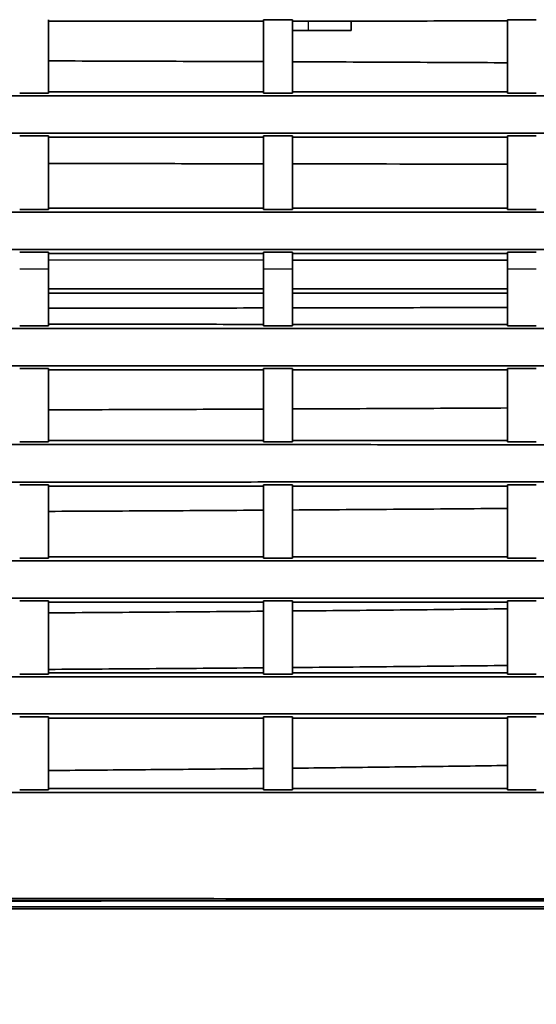
# Model space of a CAD drawing. Units: millimetres. Extents: x 248 to 928, y 203 to 728.
# Drawn here: x 860 to 878, y 252 to 286 of the extents above; entities that cross this region are included whole.
import ezdxf

# ---------------------------------------------------------------- set-up
doc = ezdxf.new("R2010")
doc.units = ezdxf.units.MM
doc.layers.add('1', color=7, linetype='Continuous', true_color=0xffffff)
doc.styles.add('kanji', font='simplex.shx', dxfattribs={"bigfont": 'bigfont.shx'})
doc.dimstyles.get("Standard").update_dxf_attribs({"dimtxt": 0.18, "dimasz": 0.18, "dimexe": 0.18, "dimexo": 0.0625, "dimgap": 0.09, "dimtad": 0, "dimtih": 1, "dimtoh": 1, "dimdec": 4, "dimzin": 0, "dimdsep": 46, "dimtxsty": 'Standard', "dimcen": 0.09, "dimadec": 0, "dimazin": 0, "dimtfac": 1, "dimtdec": 4, "dimtofl": 0, "dimtmove": 0, "dimatfit": 3, "dimfxl": 1, "dimtolj": 1, "dimtzin": 0, "dimarcsym": 0})

# ---------------------------------------------------------------- blocks, each defined once
blk = doc.blocks.new('_U13')
at = {"layer": '1', "color": 18, "lineweight": 25}
for p, q in [((849.515729, 353.713883), (849.515729, 228.378062)), ((927.320321, 264.921726), (927.320321, 228.378062)), ((849.515729, 231.378062), (852.515726, 232.181909)), ((927.320321, 231.378062), (924.320318, 232.181909)), ((927.320321, 231.378062), (849.515729, 231.378062)), ((849.515729, 231.378062), (852.515732, 230.574214)), ((927.320321, 231.378062), (924.320324, 230.574214))]:
    blk.add_line(p, q, dxfattribs=at)
at = {"layer": '1', "color": 18, "linetype": 'Continuous', "lineweight": 13, "insert": (882.405958, 231.288728), "char_height": 3.2, "attachment_point": 7, "line_spacing_factor": 0.903614, "style": 'kanji'}
blk.add_mtext('\\W0.8158;155.6', dxfattribs=at)
blk = doc.blocks.new('_Open')
at = {"color": 0, "linetype": 'ByBlock', "lineweight": -2}
for p, q in [((-1, 0.166667), (0, 0)), ((-1, -0.166667), (0, 0)), ((0, 0), (-1, 0))]:
    blk.add_line(p, q, dxfattribs=at)
blk = doc.blocks.new('_U23')
at = {"layer": '1', "color": 18, "lineweight": 25}
for p, q in [((780.518331, 276.684093), (780.518331, 216.77116)), ((927.365729, 264.925661), (927.365729, 216.77116)), ((780.518331, 219.77116), (783.518328, 220.575008)), ((927.365729, 219.77116), (924.365726, 220.575008)), ((780.518331, 219.77116), (927.365729, 219.77116)), ((780.518331, 219.77116), (783.518334, 218.967313)), ((927.365729, 219.77116), (924.365732, 218.967313))]:
    blk.add_line(p, q, dxfattribs=at)
at = {"layer": '1', "color": 18, "linetype": 'Continuous', "lineweight": 13, "insert": (847.929964, 219.681827), "char_height": 3.2, "attachment_point": 7, "line_spacing_factor": 0.903614, "style": 'kanji'}
blk.add_mtext('\\W0.8158;293.7', dxfattribs=at)

msp = doc.modelspace()

# ---------------------------------------------------------------- linework, layer by layer
at = {"layer": '1', "color": 162, "linetype": 'Continuous', "lineweight": 25}
msp.add_line((870.0657, 285.7892), (870.0657, 285.4639), dxfattribs=at)
at = {"layer": '1', "color": 162, "linetype": 'Continuous', "lineweight": 35}
for p, q in [((871.5657, 285.4639), (871.5657, 285.7894)), ((870.0657, 285.4639), (869.514, 285.4639)), ((870.0657, 285.4639), (871.5657, 285.4639)), ((861.0157, 281.7424), (861.0157, 281.7898)), ((868.5157, 281.7897), (868.5157, 281.7434)), ((869.5157, 281.7435), (869.5157, 281.7897)), ((861.0157, 279.2339), (861.0157, 279.2814)), ((868.5157, 279.2804), (868.5157, 279.2339)), ((869.5157, 279.2339), (869.5157, 279.2802)), ((861.0157, 277.6951), (861.0157, 277.7426)), ((868.5157, 277.7425), (868.5157, 277.6961)), ((869.5157, 277.6962), (869.5157, 277.7425)), ((861.0157, 275.1864), (861.0157, 275.2338)), ((868.5157, 275.2328), (868.5157, 275.1864)), ((869.5157, 275.1864), (869.5157, 275.2327)), ((868.5157, 273.6956), (868.5157, 273.649)), ((868.5157, 271.1863), (868.5157, 271.14))]:
    msp.add_line(p, q, dxfattribs=at)
for points, degree in [([(861.0157, 285.8352), (861.0157, 284.6207), (861.0157, 283.28)], 2), ([(869.5157, 285.8351), (869.1824, 285.8351), (868.8491, 285.8351), (868.5157, 285.8352)], 3), ([(868.5157, 283.28), (868.5157, 284.6212), (868.5157, 285.8351)], 2), ([(869.5157, 285.8351), (869.5157, 284.6213), (869.5157, 283.28)], 2), ([(878.0157, 285.835), (877.6824, 285.835), (877.3491, 285.835), (877.0157, 285.8351)], 3), ([(877.0157, 283.2799), (877.0157, 284.6219), (877.0157, 285.835)], 2), ([(860.0157, 283.28), (860.3491, 283.28), (860.6824, 283.28), (861.0157, 283.28)], 3), ([(868.5157, 283.28), (868.8491, 283.28), (869.1824, 283.28), (869.5157, 283.28)], 3), ([(877.0157, 283.2799), (877.3491, 283.2799), (877.6824, 283.2799), (878.0157, 283.2799)], 3), ([(861.0157, 281.7898), (860.6824, 281.7898), (860.3491, 281.7898), (860.0157, 281.7898)], 3), ([(861.0157, 281.7898), (861.0157, 280.5806), (861.0157, 279.2339)], 2), ([(868.5157, 281.7434), (867.2658, 281.7432), (864.7659, 281.7429), (862.2658, 281.7426), (861.0157, 281.7424)], 3), ([(868.5157, 279.2339), (868.5157, 280.5808), (868.5157, 281.7897)], 2), ([(869.5157, 281.7897), (869.1824, 281.7897), (868.8491, 281.7897), (868.5157, 281.7897)], 3), ([(869.5157, 281.7897), (869.5157, 280.5809), (869.5157, 279.2339)], 2), ([(877.0157, 279.2339), (877.0157, 280.5812), (877.0157, 281.7897)], 2), ([(878.0157, 281.7897), (877.6824, 281.7897), (877.3491, 281.7897), (877.0157, 281.7897)], 3), ([(861.0157, 280.83), (862.2333, 280.8287), (864.7009, 280.8258), (867.2333, 280.8223), (868.5157, 280.8204)], 3), ([(869.5157, 280.8189), (872.0159, 280.8149), (874.5159, 280.8105), (877.0157, 280.8058)], 3), ([(861.0157, 279.2814), (863.5158, 279.2812), (866.0158, 279.2809), (868.5157, 279.2804)], 3), ([(869.5157, 279.2802), (872.0159, 279.28), (874.5159, 279.2797), (877.0157, 279.2791)], 3), ([(860.0157, 279.2339), (860.3491, 279.2339), (860.6824, 279.2339), (861.0157, 279.2339)], 3), ([(868.5157, 279.2339), (868.8491, 279.2339), (869.1824, 279.2339), (869.5157, 279.2339)], 3), ([(877.0157, 279.2339), (877.3491, 279.2339), (877.6824, 279.2339), (878.0157, 279.2339)], 3), ([(861.0157, 277.7426), (860.6824, 277.7426), (860.3491, 277.7426), (860.0157, 277.7426)], 3), ([(861.0157, 277.7426), (861.0157, 277.1647)], 1), ([(868.5157, 277.6961), (866.0158, 277.6958), (863.5158, 277.6955), (861.0157, 277.6951)], 3), ([(868.5157, 277.1647), (868.5157, 277.7425)], 1), ([(869.5157, 277.7425), (869.1824, 277.7425), (868.8491, 277.7425), (868.5157, 277.7425)], 3), ([(869.5157, 277.7425), (869.5157, 277.1647)], 1), ([(877.0157, 277.6973), (874.5159, 277.697), (872.0159, 277.6966), (869.5157, 277.6962)], 3), ([(877.0157, 277.1647), (877.0157, 277.7425)], 1), ([(878.0157, 277.7425), (877.6824, 277.7425), (877.3491, 277.7425), (877.0157, 277.7425)], 3), ([(877.0156, 277.4639), (874.5158, 277.4639), (872.0158, 277.4639), (869.5157, 277.4639)], 3), ([(861.0157, 277.1647), (861.0157, 276.1277), (861.0157, 275.1864)], 2), ([(868.5157, 275.1863), (868.5157, 276.1276), (868.5157, 277.1647)], 2), ([(869.5157, 277.1647), (869.5157, 276.1276), (869.5157, 275.1866)], 2), ([(877.0157, 275.1864), (877.0157, 276.1273), (877.0157, 277.1647)], 2), ([(868.5163, 276.4639), (864.7658, 276.4639), (861.0147, 276.4639)], 2), ([(877.0164, 276.4639), (873.2667, 276.4639), (869.5163, 276.4639)], 2), ([(861.0157, 275.792), (862.2657, 275.7935), (864.7658, 275.797), (867.2658, 275.8009), (868.5157, 275.803)], 3), ([(861.0157, 275.2338), (862.2658, 275.2336), (864.7658, 275.2333), (867.2658, 275.233), (868.5157, 275.2328)], 3), ([(868.5157, 275.1864), (868.8491, 275.1864), (869.1824, 275.1864), (869.5157, 275.1864)], 3), ([(869.5157, 275.2327), (872.0159, 275.2321), (874.5159, 275.2317), (877.0157, 275.2316)], 3), ([(877.0157, 275.1864), (877.3491, 275.1864), (877.6824, 275.1864), (878.0157, 275.1864)], 3), ([(861.0157, 273.6956), (860.6824, 273.6956), (860.3491, 273.6956), (860.0157, 273.6956)], 3), ([(861.0157, 273.6956), (861.0157, 272.3569), (861.0157, 271.14)], 2), ([(868.5157, 271.14), (868.5157, 272.3567), (868.5157, 273.6956)], 2), ([(869.5157, 273.6956), (869.1824, 273.6956), (868.8491, 273.6956), (868.5157, 273.6956)], 3), ([(869.5157, 273.6956), (869.5157, 272.3566), (869.5157, 271.14)], 2), ([(877.0157, 271.1401), (877.0157, 272.3564), (877.0157, 273.6956)], 2), ([(878.0157, 273.6956), (877.6824, 273.6956), (877.3491, 273.6956), (877.0157, 273.6956)], 3), ([(860.0157, 271.14), (860.3491, 271.14), (860.6824, 271.14), (861.0157, 271.14)], 3), ([(868.5157, 271.14), (868.8491, 271.14), (869.1824, 271.14), (869.5157, 271.14)], 3), ([(877.0157, 271.1401), (877.3491, 271.1401), (877.6824, 271.1401), (878.0157, 271.1401)], 3), ([(861.0157, 269.6504), (860.6824, 269.6504), (860.3491, 269.6504), (860.0157, 269.6504)], 3), ([(861.0157, 269.6504), (861.0157, 268.2867), (861.0157, 267.0959)], 2), ([(868.5157, 267.096), (868.5157, 268.2864), (868.5157, 269.6505)], 2), ([(869.5157, 269.6505), (869.1824, 269.6505), (868.8491, 269.6505), (868.5157, 269.6505)], 3), ([(869.5157, 269.6505), (869.5157, 268.2864), (869.5157, 267.096)], 2), ([(877.0157, 267.0961), (877.0157, 268.2861), (877.0157, 269.6506)], 2), ([(878.0157, 269.6506), (877.6824, 269.6506), (877.3491, 269.6506), (877.0157, 269.6506)], 3), ([(860.0157, 267.0958), (860.3491, 267.0958), (860.6824, 267.0959), (861.0157, 267.0959)], 3), ([(868.5157, 267.096), (868.8491, 267.096), (869.1824, 267.096), (869.5157, 267.096)], 3), ([(877.0157, 267.141), (877.0157, 267.0961)], 1), ([(877.0157, 267.0961), (877.3491, 267.0961), (877.6824, 267.0961), (878.0157, 267.0961)], 3), ([(861.0157, 265.609), (860.6824, 265.609), (860.3491, 265.609), (860.0157, 265.609)], 3), ([(861.0157, 265.6089), (861.0157, 264.2323), (861.0157, 263.0571)], 2), ([(869.5157, 265.6092), (869.1824, 265.6092), (868.8491, 265.6092), (868.5157, 265.6091)], 3), ([(868.5157, 263.0574), (868.5157, 264.2319), (868.5157, 265.6091)], 2), ([(868.5157, 265.6091), (868.5157, 265.5619)], 1), ([(869.5157, 265.6091), (869.5157, 264.2319), (869.5157, 263.0574)], 2), ([(869.5157, 265.5621), (869.5157, 265.6091)], 1), ([(878.0157, 265.6094), (877.6824, 265.6094), (877.3491, 265.6094), (877.0157, 265.6094)], 3), ([(877.0157, 263.0578), (877.0157, 264.2314), (877.0157, 265.6093)], 2), ([(877.0157, 265.6093), (877.0157, 265.5635)], 1), ([(860.0157, 263.057), (860.3491, 263.057), (860.6824, 263.0571), (861.0157, 263.0571)], 3), ([(868.5157, 263.1034), (868.5157, 263.0574)], 1), ([(868.5157, 263.0573), (868.8491, 263.0573), (869.1824, 263.0573), (869.5157, 263.0573)], 3), ([(877.0157, 263.1025), (877.0157, 263.0578)], 1), ([(877.0157, 263.0577), (877.3491, 263.0577), (877.6824, 263.0577), (878.0157, 263.0577)], 3), ([(861.0157, 261.5764), (860.6824, 261.5764), (860.349, 261.5764), (860.0157, 261.5763)], 3), ([(861.0157, 261.5762), (861.0157, 260.1648), (861.0157, 259.033)], 2), ([(861.0157, 261.5266), (861.0157, 261.5762)], 1), ([(869.5157, 261.5769), (869.1824, 261.5769), (868.849, 261.5768), (868.5157, 261.5768)], 3), ([(868.5157, 259.0337), (868.5157, 260.1642), (868.5157, 261.5766)], 2), ([(868.5157, 261.5766), (868.5157, 261.5281)], 1), ([(869.5157, 261.5767), (869.5157, 260.1641), (869.5157, 259.0339)], 2), ([(869.5157, 261.5283), (869.5157, 261.5767)], 1), ([(878.0157, 261.5776), (877.6824, 261.5776), (877.349, 261.5775), (877.0157, 261.5775)], 3), ([(877.0157, 259.0349), (877.0157, 260.1633), (877.0157, 261.5773)], 2), ([(877.0157, 261.5773), (877.0157, 261.5301)], 1), ([(877.0157, 261.2963), (877.0158, 260.8064), (877.0157, 260.333), (877.0157, 259.8794)], 3), ([(868.5157, 259.0806), (868.5157, 259.0337)], 1), ([(877.0157, 259.0805), (877.0157, 259.0349)], 1), ([(860.0157, 259.0325), (860.3491, 259.0325), (860.6824, 259.0325), (861.0157, 259.0325)], 3), ([(868.5158, 259.0333), (868.8491, 259.0333), (869.1824, 259.0334), (869.5158, 259.0334)], 3), ([(877.0158, 259.0345), (877.3491, 259.0345), (877.6824, 259.0346), (878.0158, 259.0346)], 3)]:
    msp.add_open_spline(points, degree=degree, dxfattribs=at)
for points, knots in [([(868.5157, 285.7889), (867.8918, 285.7888), (866.6432, 285.7887), (864.7693, 285.7885), (862.8932, 285.7882), (861.6418, 285.7881), (861.0157, 285.788)], [0, 0, 0, 0, 0.2495869, 0.4994492, 0.7495869, 1, 1, 1, 1]), ([(877.0157, 285.7901), (876.3922, 285.79), (875.1442, 285.7898), (873.2706, 285.7896), (871.3942, 285.7893), (870.1422, 285.7891), (869.5157, 285.7891)], [0, 0, 0, 0, 0.2494291, 0.4992388, 0.7494291, 1, 1, 1, 1]), ([(861.0157, 284.4005), (861.6416, 284.3987), (862.8928, 284.395), (864.7687, 284.3889), (866.6428, 284.3824), (867.8916, 284.3776), (868.5157, 284.3752)], [0, 0, 0, 0, 0.2503455, 0.5004606, 0.7503455, 1, 1, 1, 1]), ([(869.5157, 284.3713), (870.142, 284.3687), (871.3938, 284.3635), (873.2701, 284.3552), (875.1438, 284.3464), (876.392, 284.3401), (877.0157, 284.337)], [0, 0, 0, 0, 0.2505092, 0.5006789, 0.7505092, 1, 1, 1, 1]), ([(912.7787, 283.1756), (912.1653, 283.1757), (910.9372, 283.1761), (909.0933, 283.1765), (907.2461, 283.177), (905.3955, 283.1775), (903.5415, 283.1779), (901.6842, 283.1784), (899.8234, 283.1788), (897.9593, 283.1792), (896.0919, 283.1796), (894.2211, 283.18), (892.3469, 283.1804), (890.4694, 283.1808), (888.5885, 283.1812), (886.7043, 283.1816), (884.8167, 283.182), (882.9258, 283.1823), (881.0316, 283.1827), (879.134, 283.183), (877.2331, 283.1834), (875.3288, 283.1837), (873.4213, 283.184), (871.5104, 283.1843), (869.5962, 283.1846), (867.6787, 283.1849), (865.7578, 283.1852), (863.8337, 283.1855), (861.9063, 283.1857), (859.9755, 283.186), (857.461, 283.1863), (854.3651, 283.1866), (850.6901, 283.187), (847.0189, 283.1873), (843.3515, 283.1876), (839.6879, 283.1878), (836.0282, 283.1881), (832.3724, 283.1883), (828.7205, 283.1884), (825.0726, 283.1885), (821.4286, 283.1886), (817.7885, 283.1887), (814.1526, 283.1887), (810.5206, 283.1887), (806.8927, 283.1887), (804.4756, 283.1886), (803.2677, 283.1886)], [0, 0, 0, 0, 0.0168213, 0.0336724, 0.0505533, 0.067464, 0.0844045, 0.1013748, 0.118375, 0.1354049, 0.1524647, 0.1695543, 0.1866737, 0.2038229, 0.2210019, 0.2382107, 0.2554494, 0.2727178, 0.2900161, 0.3073442, 0.3247021, 0.3420898, 0.3595073, 0.3769547, 0.3944318, 0.4119388, 0.4294756, 0.4470422, 0.4646387, 0.4822649, 0.499921, 0.5335041, 0.5670523, 0.6005655, 0.6340438, 0.6674872, 0.7008957, 0.7342692, 0.7676078, 0.8009114, 0.8341802, 0.867414, 0.9006129, 0.9337768, 0.9669059, 1, 1, 1, 1]), ([(861.0157, 283.3276), (861.6416, 283.3275), (862.8928, 283.3274), (864.7687, 283.3271), (866.6428, 283.3269), (867.8916, 283.3267), (868.5157, 283.3266)], [0, 0, 0, 0, 0.2503497, 0.5004662, 0.7503497, 1, 1, 1, 1]), ([(869.5157, 283.3265), (870.142, 283.3264), (871.3937, 283.3262), (873.2699, 283.3259), (875.1437, 283.3256), (876.392, 283.3254), (877.0157, 283.3253)], [0, 0, 0, 0, 0.2504895, 0.5006527, 0.7504895, 1, 1, 1, 1]), ([(803.2677, 281.8805), (803.8929, 281.8804), (805.1436, 281.8804), (807.0203, 281.8804), (808.8979, 281.8804), (810.7764, 281.8804), (812.6559, 281.8804), (814.5364, 281.8804), (816.4177, 281.8804), (818.3001, 281.8804), (820.1833, 281.8804), (822.0675, 281.8805), (823.9526, 281.8805), (825.8387, 281.8806), (827.7256, 281.8806), (829.6135, 281.8807), (831.5023, 281.8808), (833.392, 281.8809), (835.2826, 281.881), (837.1741, 281.8811), (839.0665, 281.8812), (840.9598, 281.8814), (842.8541, 281.8815), (844.7491, 281.8817), (846.6451, 281.8818), (848.542, 281.882), (850.4397, 281.8822), (852.3383, 281.8824), (854.2378, 281.8826), (856.1382, 281.8828), (858.651, 281.8831), (861.772, 281.8834), (865.4965, 281.8839), (869.2087, 281.8844), (872.9083, 281.8849), (876.5955, 281.8854), (880.2701, 281.886), (883.9322, 281.8866), (887.5817, 281.8872), (891.2187, 281.8879), (894.843, 281.8886), (898.4547, 281.8894), (902.0537, 281.8902), (905.6401, 281.891), (909.2137, 281.8918), (911.5917, 281.8924), (912.7787, 281.8927)], [0, 0, 0, 0, 0.0171299, 0.0342678, 0.0514138, 0.068568, 0.0857302, 0.1029004, 0.1200788, 0.1372652, 0.1544598, 0.1716624, 0.188873, 0.2060918, 0.2233187, 0.2405536, 0.2577966, 0.2750477, 0.2923069, 0.3095742, 0.3268496, 0.344133, 0.3614245, 0.3787241, 0.3960318, 0.4133476, 0.4306715, 0.4480034, 0.4653435, 0.4826916, 0.5000478, 0.5341634, 0.5681669, 0.6020581, 0.6358371, 0.6695039, 0.7030584, 0.7365008, 0.7698309, 0.8030489, 0.8361546, 0.8691481, 0.9020294, 0.9347984, 0.9674553, 1, 1, 1, 1]), ([(877.0157, 281.7446), (876.392, 281.7445), (875.1437, 281.7443), (873.2699, 281.7441), (871.3937, 281.7438), (870.142, 281.7436), (869.5157, 281.7435)], [0, 0, 0, 0, 0.2495102, 0.4993469, 0.7495102, 1, 1, 1, 1]), ([(912.7787, 279.1303), (912.1628, 279.1304), (910.9302, 279.1308), (909.0798, 279.1312), (907.2265, 279.1317), (905.3703, 279.1321), (903.5112, 279.1325), (901.6492, 279.133), (899.7843, 279.1334), (897.9165, 279.1338), (896.0459, 279.1342), (894.1723, 279.1346), (892.296, 279.1349), (890.4167, 279.1353), (888.5346, 279.1357), (886.6496, 279.136), (884.7617, 279.1364), (882.871, 279.1367), (880.9774, 279.1371), (879.081, 279.1374), (877.1817, 279.1377), (875.2796, 279.138), (873.3747, 279.1383), (871.4669, 279.1386), (869.5562, 279.1389), (867.6428, 279.1392), (865.7265, 279.1394), (863.8074, 279.1397), (861.8855, 279.1399), (859.9607, 279.1402), (857.45, 279.1405), (854.3554, 279.1408), (850.6794, 279.1412), (847.0075, 279.1415), (843.3396, 279.1418), (839.6758, 279.142), (836.0161, 279.1423), (832.3606, 279.1425), (828.7093, 279.1426), (825.0622, 279.1428), (821.4193, 279.1429), (817.7806, 279.1429), (814.1462, 279.143), (810.5161, 279.143), (806.8904, 279.1429), (804.4748, 279.1429), (803.2677, 279.1428)], [0, 0, 0, 0, 0.0168856, 0.0337967, 0.0507331, 0.0676949, 0.0846822, 0.1016948, 0.1187329, 0.1357963, 0.1528852, 0.1699994, 0.1871391, 0.2043042, 0.2214947, 0.2387106, 0.2559519, 0.2732185, 0.2905106, 0.3078282, 0.3251711, 0.3425394, 0.3599331, 0.3773522, 0.3947968, 0.4122667, 0.429762, 0.4472828, 0.4648289, 0.4824005, 0.4999974, 0.5335922, 0.5671497, 0.6006698, 0.6341526, 0.6675981, 0.7010063, 0.7343771, 0.7677106, 0.8010068, 0.8342656, 0.8674872, 0.9006714, 0.9338182, 0.9669278, 1, 1, 1, 1]), ([(803.2677, 277.8335), (803.9116, 277.8335), (805.1989, 277.8334), (807.1293, 277.8334), (809.0581, 277.8334), (810.9855, 277.8334), (812.9114, 277.8334), (814.8358, 277.8334), (816.7588, 277.8334), (818.6803, 277.8334), (820.6002, 277.8334), (822.5187, 277.8335), (824.4357, 277.8335), (826.3512, 277.8336), (828.2652, 277.8336), (830.1777, 277.8337), (832.0886, 277.8338), (833.9981, 277.8339), (835.906, 277.834), (837.8124, 277.8341), (839.7172, 277.8342), (841.6206, 277.8343), (843.5224, 277.8345), (845.4227, 277.8346), (847.3214, 277.8348), (849.2186, 277.8349), (851.1142, 277.8351), (853.0083, 277.8353), (854.9008, 277.8355), (856.7917, 277.8357), (858.6811, 277.8359), (860.569, 277.8361), (862.4552, 277.8363), (864.3399, 277.8366), (866.223, 277.8368), (868.1045, 277.8371), (869.9845, 277.8374), (871.8628, 277.8376), (873.7396, 277.8379), (875.6148, 277.8382), (877.4883, 277.8385), (879.3603, 277.8388), (881.2307, 277.8392), (883.0994, 277.8395), (884.9666, 277.8398), (886.8321, 277.8402), (888.696, 277.8405), (890.5583, 277.8409), (892.4189, 277.8413), (894.278, 277.8417), (896.1354, 277.8421), (897.9912, 277.8425), (899.8453, 277.8429), (901.6978, 277.8433), (903.5487, 277.8437), (905.3979, 277.8441), (907.2454, 277.8446), (909.0913, 277.845), (910.9356, 277.8455), (912.1645, 277.8458), (912.7786, 277.8459)], [0, 0, 0, 0, 0.0176422, 0.0352704, 0.0528845, 0.0704846, 0.0880706, 0.1056425, 0.1232003, 0.1407441, 0.1582738, 0.1757895, 0.1932911, 0.2107786, 0.2282521, 0.2457115, 0.2631568, 0.280588, 0.2980052, 0.3154084, 0.3327974, 0.3501724, 0.3675334, 0.3848802, 0.402213, 0.4195318, 0.4368365, 0.4541271, 0.4714036, 0.4886661, 0.5059145, 0.5231488, 0.5403691, 0.5575753, 0.5747675, 0.5919456, 0.6091096, 0.6262595, 0.6433954, 0.6605173, 0.677625, 0.6947187, 0.7117983, 0.7288639, 0.7459154, 0.7629528, 0.7799762, 0.7969855, 0.8139807, 0.8309619, 0.847929, 0.864882, 0.881821, 0.8987459, 0.9156568, 0.9325535, 0.9494363, 0.9663049, 0.9831595, 1, 1, 1, 1]), ([(868.5156, 276.3139), (867.7101, 276.3139), (866.0158, 276.3139), (863.5158, 276.3139), (861.8213, 276.3139), (861.0157, 276.3139)], [0, 0, 0, 0, 0.3222109, 0.6777724, 1, 1, 1, 1]), ([(877.0156, 276.3139), (876.2102, 276.3139), (874.5158, 276.3139), (872.0158, 276.3139), (870.3213, 276.3139), (869.5157, 276.3139)], [0, 0, 0, 0, 0.3222109, 0.6777724, 1, 1, 1, 1]), ([(869.5157, 275.8048), (870.1419, 275.8059), (871.3935, 275.8081), (873.2697, 275.8117), (875.1435, 275.8155), (876.3919, 275.8182), (877.0157, 275.8195)], [0, 0, 0, 0, 0.2504613, 0.5006151, 0.7504613, 1, 1, 1, 1]), ([(860.0157, 275.1864), (860.1748, 275.1863), (860.5082, 275.1862), (860.8415, 275.1863), (861.0157, 275.1864)], [0, 0, 0, 0, 0.4773096, 1, 1, 1, 1]), ([(912.7787, 275.0832), (912.1647, 275.0834), (910.9357, 275.0837), (909.0906, 275.0841), (907.2421, 275.0846), (905.3903, 275.085), (903.5352, 275.0854), (901.6769, 275.0858), (899.8152, 275.0862), (897.9503, 275.0867), (896.0821, 275.087), (894.2106, 275.0874), (892.3359, 275.0878), (890.4578, 275.0882), (888.5765, 275.0885), (886.692, 275.0889), (884.8042, 275.0892), (882.9131, 275.0896), (881.0187, 275.0899), (879.1211, 275.0902), (877.2203, 275.0905), (875.3162, 275.0908), (873.4089, 275.0911), (871.4983, 275.0914), (869.5845, 275.0916), (867.6675, 275.0919), (865.7472, 275.0921), (863.8237, 275.0924), (861.897, 275.0926), (859.9671, 275.0929), (857.4552, 275.0931), (854.3634, 275.0935), (850.6937, 275.0938), (847.027, 275.0942), (843.3633, 275.0945), (839.7027, 275.0948), (836.0451, 275.095), (832.3906, 275.0952), (828.7392, 275.0954), (825.0909, 275.0955), (821.4458, 275.0956), (817.8039, 275.0957), (814.1652, 275.0957), (810.5298, 275.0957), (806.8975, 275.0956), (804.4773, 275.0956), (803.2677, 275.0956)], [0, 0, 0, 0, 0.0168341, 0.0336972, 0.0505894, 0.0675106, 0.084461, 0.1014404, 0.1184488, 0.1354864, 0.152553, 0.1696486, 0.1867734, 0.2039272, 0.22111, 0.238322, 0.255563, 0.2728331, 0.2901322, 0.3074604, 0.3248177, 0.342204, 0.3596195, 0.3770639, 0.3945375, 0.4120401, 0.4295718, 0.4471326, 0.4647224, 0.4823413, 0.4999893, 0.5335165, 0.5670161, 0.6004881, 0.6339325, 0.6673494, 0.7007386, 0.7341002, 0.7674343, 0.8007407, 0.8340196, 0.8672709, 0.9004945, 0.9336906, 0.9668591, 1, 1, 1, 1]), ([(803.2677, 273.7868), (803.8923, 273.7868), (805.1418, 273.7867), (807.0167, 273.7867), (808.8927, 273.7867), (810.7697, 273.7867), (812.6478, 273.7866), (814.527, 273.7867), (816.4073, 273.7867), (818.2887, 273.7867), (820.1711, 273.7867), (822.0545, 273.7868), (823.939, 273.7868), (825.8246, 273.7869), (827.7112, 273.7869), (829.5989, 273.787), (831.4876, 273.7871), (833.3773, 273.7872), (835.2681, 273.7873), (837.1599, 273.7874), (839.0527, 273.7875), (840.9466, 273.7876), (842.8415, 273.7878), (844.7374, 273.7879), (846.6343, 273.7881), (848.5322, 273.7882), (850.4311, 273.7884), (852.3311, 273.7886), (854.232, 273.7888), (856.1339, 273.789), (858.6458, 273.7893), (861.7635, 273.7897), (865.4828, 273.7901), (869.1905, 273.7907), (872.8867, 273.7912), (876.5713, 273.7918), (880.2443, 273.7925), (883.9057, 273.7931), (887.5554, 273.7938), (891.1934, 273.7945), (894.8197, 273.7953), (898.4343, 273.7961), (902.0371, 273.7969), (905.6282, 273.7977), (909.2075, 273.7986), (911.5896, 273.7992), (912.7787, 273.7995)], [0, 0, 0, 0, 0.0171127, 0.0342347, 0.0513659, 0.0685064, 0.0856561, 0.1028151, 0.1199833, 0.1371607, 0.1543475, 0.1715434, 0.1887486, 0.2059631, 0.2231868, 0.2404198, 0.257662, 0.2749135, 0.2921742, 0.3094442, 0.3267234, 0.3440119, 0.3613096, 0.3786166, 0.3959328, 0.4132583, 0.430593, 0.447937, 0.4652903, 0.4826527, 0.5000245, 0.5340836, 0.5680388, 0.6018901, 0.6356375, 0.669281, 0.7028205, 0.7362561, 0.7695878, 0.8028156, 0.8359394, 0.8689594, 0.9018754, 0.9346875, 0.9673957, 1, 1, 1, 1]), ([(868.5157, 273.649), (867.8915, 273.6489), (866.6427, 273.6488), (864.7685, 273.6485), (862.8926, 273.6483), (861.6415, 273.6481), (861.0157, 273.648)], [0, 0, 0, 0, 0.2496821, 0.4995761, 0.7496821, 1, 1, 1, 1]), ([(877.0157, 273.6503), (876.3919, 273.6502), (875.1434, 273.65), (873.2696, 273.6497), (871.3934, 273.6494), (870.1419, 273.6493), (869.5157, 273.6492)], [0, 0, 0, 0, 0.2495516, 0.4994022, 0.7495516, 1, 1, 1, 1]), ([(861.0157, 272.2568), (861.6416, 272.2587), (862.8927, 272.2625), (864.7685, 272.2689), (866.6427, 272.2756), (867.8916, 272.2806), (868.5157, 272.283)], [0, 0, 0, 0, 0.2503264, 0.5004352, 0.7503264, 1, 1, 1, 1]), ([(869.5157, 272.2871), (870.1419, 272.2898), (871.3935, 272.2951), (873.2697, 272.3037), (875.1435, 272.3127), (876.3919, 272.3191), (877.0157, 272.3223)], [0, 0, 0, 0, 0.250457, 0.5006093, 0.750457, 1, 1, 1, 1]), ([(861.0157, 271.1873), (861.6417, 271.1872), (862.893, 271.187), (864.769, 271.1868), (866.643, 271.1866), (867.8917, 271.1864), (868.5157, 271.1863)], [0, 0, 0, 0, 0.250379, 0.5005053, 0.750379, 1, 1, 1, 1]), ([(869.5157, 271.1862), (870.1421, 271.1861), (871.3939, 271.1859), (873.2702, 271.1857), (875.1439, 271.1854), (876.3921, 271.1852), (877.0157, 271.1851)], [0, 0, 0, 0, 0.2505228, 0.5006971, 0.7505228, 1, 1, 1, 1]), ([(912.7788, 271.0374), (912.1663, 271.0376), (910.9403, 271.0379), (909.0993, 271.0383), (907.2547, 271.0387), (905.4066, 271.0391), (903.5549, 271.0395), (901.6996, 271.0399), (899.8407, 271.0403), (897.9782, 271.0407), (896.1122, 271.0411), (894.2426, 271.0415), (892.3695, 271.0419), (890.4927, 271.0422), (888.6124, 271.0426), (886.7286, 271.0429), (884.8412, 271.0432), (882.9503, 271.0435), (881.0558, 271.0438), (879.1577, 271.0441), (877.2561, 271.0444), (875.351, 271.0447), (873.4423, 271.045), (871.5302, 271.0453), (869.6144, 271.0455), (867.6952, 271.0458), (865.7724, 271.046), (863.8461, 271.0462), (861.9164, 271.0465), (859.983, 271.0467), (857.4674, 271.047), (854.3716, 271.0473), (850.6981, 271.0477), (847.028, 271.048), (843.3615, 271.0483), (839.6985, 271.0486), (836.0391, 271.0489), (832.3832, 271.0491), (828.731, 271.0492), (825.0824, 271.0494), (821.4375, 271.0495), (817.7963, 271.0495), (814.1588, 271.0496), (810.525, 271.0496), (806.895, 271.0495), (804.4764, 271.0495), (803.2677, 271.0495)], [0, 0, 0, 0, 0.016793, 0.0336177, 0.0504741, 0.0673622, 0.0842821, 0.1012337, 0.118217, 0.1352321, 0.1522789, 0.1693574, 0.1864676, 0.2036096, 0.2207832, 0.2379887, 0.2552258, 0.2724947, 0.2897953, 0.3071276, 0.3244917, 0.3418875, 0.359315, 0.3767743, 0.3942652, 0.411788, 0.4293424, 0.4469286, 0.4645465, 0.4821962, 0.4998776, 0.5334445, 0.5669792, 0.6004818, 0.6339521, 0.6673901, 0.700796, 0.7341697, 0.7675112, 0.8008205, 0.8340975, 0.8673424, 0.9005551, 0.9337356, 0.9668839, 1, 1, 1, 1]), ([(803.2677, 269.7421), (803.8923, 269.7421), (805.1418, 269.7421), (807.0166, 269.742), (808.8926, 269.742), (810.7698, 269.742), (812.648, 269.742), (814.5274, 269.742), (816.4079, 269.742), (818.2895, 269.742), (820.1722, 269.742), (822.056, 269.7421), (823.9409, 269.7421), (825.827, 269.7422), (827.7141, 269.7422), (829.6023, 269.7423), (831.4916, 269.7424), (833.382, 269.7425), (835.2735, 269.7426), (837.166, 269.7427), (839.0596, 269.7428), (840.9543, 269.7429), (842.8501, 269.743), (844.7469, 269.7432), (846.6448, 269.7433), (848.5437, 269.7435), (850.4437, 269.7436), (852.3448, 269.7438), (854.2469, 269.744), (856.15, 269.7442), (858.6664, 269.7445), (861.7914, 269.7449), (865.52, 269.7455), (869.2353, 269.746), (872.9373, 269.7467), (876.626, 269.7473), (880.3013, 269.748), (883.9633, 269.7487), (887.6118, 269.7495), (891.247, 269.7502), (894.8686, 269.751), (898.4768, 269.7519), (902.0716, 269.7527), (905.6527, 269.7536), (909.2204, 269.7546), (911.5942, 269.7552), (912.7788, 269.7556)], [0, 0, 0, 0, 0.0171121, 0.0342339, 0.0513653, 0.0685064, 0.0856572, 0.1028177, 0.1199879, 0.1371677, 0.1543572, 0.1715564, 0.1887653, 0.2059838, 0.2232121, 0.24045, 0.2576976, 0.2749548, 0.2922218, 0.3094984, 0.3267848, 0.3440808, 0.3613865, 0.3787018, 0.3960269, 0.4133616, 0.4307061, 0.4480602, 0.465424, 0.4827975, 0.5001807, 0.5343407, 0.568381, 0.6023014, 0.6361019, 0.6697827, 0.7033436, 0.7367846, 0.7701059, 0.8033073, 0.8363889, 0.8693507, 0.9021928, 0.934915, 0.9675174, 1, 1, 1, 1]), ([(868.5157, 269.6037), (867.8917, 269.6036), (866.643, 269.6034), (864.769, 269.6032), (862.893, 269.6029), (861.6417, 269.6028), (861.0157, 269.6027)], [0, 0, 0, 0, 0.2496157, 0.4994876, 0.7496157, 1, 1, 1, 1]), ([(877.0157, 269.6051), (876.3921, 269.605), (875.144, 269.6048), (873.2703, 269.6045), (871.3939, 269.6042), (870.1421, 269.604), (869.5157, 269.6039)], [0, 0, 0, 0, 0.2494641, 0.4992854, 0.7494641, 1, 1, 1, 1]), ([(861.0157, 268.7229), (861.6416, 268.7259), (862.8927, 268.7319), (864.7685, 268.7419), (866.6427, 268.7525), (867.8916, 268.7603), (868.5157, 268.7642)], [0, 0, 0, 0, 0.2503267, 0.5004356, 0.7503267, 1, 1, 1, 1]), ([(869.5157, 268.7707), (870.1419, 268.7749), (871.3935, 268.7832), (873.2697, 268.7968), (875.1435, 268.8111), (876.3919, 268.8213), (877.0157, 268.8263)], [0, 0, 0, 0, 0.2504568, 0.5006091, 0.7504568, 1, 1, 1, 1]), ([(912.7791, 266.9943), (912.1847, 266.9944), (910.9942, 266.9947), (909.2058, 266.9951), (907.4123, 266.9954), (905.6136, 266.9958), (903.8097, 266.9961), (902.0006, 266.9965), (900.1864, 266.9968), (898.367, 266.9972), (896.5424, 266.9975), (894.7127, 266.9978), (892.8778, 266.9981), (891.0378, 266.9984), (889.1926, 266.9988), (887.3423, 266.9991), (881.5661, 267), (871.8155, 267.0014), (858.1122, 267.003), (844.3766, 267.0043), (834.0819, 267.005), (827.2097, 267.0053), (823.7659, 267.0054), (820.33, 267.0056), (816.9021, 267.0056), (813.4821, 267.0057), (810.0702, 267.0057), (806.6662, 267.0058), (804.3997, 267.0058), (803.2677, 267.0058)], [0, 0, 0, 0, 0.0162983, 0.0326429, 0.0490337, 0.0654707, 0.081954, 0.0984836, 0.1150594, 0.1316815, 0.1483499, 0.1650645, 0.1818253, 0.1986325, 0.2154859, 0.2323856, 0.2493315, 0.3737462, 0.4994909, 0.6246419, 0.749902, 0.7814134, 0.8128536, 0.8442226, 0.8755204, 0.906747, 0.9379025, 0.9689868, 1, 1, 1, 1]), ([(861.0157, 267.143), (861.6419, 267.1429), (862.8935, 267.1428), (864.7697, 267.1426), (866.6435, 267.1423), (867.8919, 267.1422), (868.5157, 267.1421)], [0, 0, 0, 0, 0.2504636, 0.5006182, 0.7504636, 1, 1, 1, 1]), ([(869.5157, 267.142), (870.1424, 267.1419), (871.3946, 267.1417), (873.2712, 267.1415), (875.1446, 267.1412), (876.3924, 267.1411), (877.0157, 267.141)], [0, 0, 0, 0, 0.2506416, 0.5008555, 0.7506416, 1, 1, 1, 1]), ([(803.2677, 265.7018), (803.8707, 265.7018), (805.0775, 265.7017), (806.8891, 265.7016), (808.703, 265.7016), (810.5195, 265.7015), (812.3384, 265.7014), (814.1598, 265.7014), (815.9836, 265.7014), (817.81, 265.7013), (819.6387, 265.7013), (821.4699, 265.7013), (823.3036, 265.7013), (825.1397, 265.7014), (826.9783, 265.7014), (828.8193, 265.7015), (834.6238, 265.7017), (844.3885, 265.7023), (858.1323, 265.7038), (871.8418, 265.706), (882.1347, 265.7081), (888.9859, 265.7098), (892.4411, 265.7107), (895.8772, 265.7117), (899.2944, 265.7126), (902.6926, 265.7137), (906.0718, 265.7147), (909.432, 265.7158), (911.6656, 265.7166), (912.7793, 265.717)], [0, 0, 0, 0, 0.0165212, 0.0330644, 0.0496295, 0.0662166, 0.0828257, 0.0994567, 0.1161097, 0.1327846, 0.1494815, 0.1662004, 0.1829412, 0.199704, 0.2164888, 0.2332956, 0.2501243, 0.3754583, 0.5007037, 0.6265044, 0.7509355, 0.7826643, 0.8142229, 0.8456112, 0.8768293, 0.9078773, 0.938755, 0.9694626, 1, 1, 1, 1]), ([(868.5157, 265.5619), (867.892, 265.5618), (866.6437, 265.5616), (864.77, 265.5613), (862.8937, 265.561), (861.642, 265.5609), (861.0157, 265.5608)], [0, 0, 0, 0, 0.2494985, 0.4993313, 0.7494985, 1, 1, 1, 1]), ([(861.0157, 265.1912), (861.6416, 265.1953), (862.8927, 265.2035), (864.7685, 265.2172), (866.6427, 265.2318), (867.8916, 265.2424), (868.5157, 265.2477)], [0, 0, 0, 0, 0.2503261, 0.5004347, 0.750326, 1, 1, 1, 1]), ([(877.0157, 265.5635), (876.3925, 265.5633), (875.1449, 265.5631), (873.2716, 265.5627), (871.3949, 265.5624), (870.1425, 265.5622), (869.5157, 265.5621)], [0, 0, 0, 0, 0.2493041, 0.4990721, 0.7493041, 1, 1, 1, 1]), ([(869.5157, 265.2566), (870.1419, 265.2623), (871.3935, 265.2738), (873.2697, 265.2924), (875.1435, 265.3118), (876.3919, 265.3258), (877.0157, 265.3327)], [0, 0, 0, 0, 0.2504564, 0.5006084, 0.7504563, 1, 1, 1, 1]), ([(868.5157, 263.279), (867.8916, 263.2738), (866.6427, 263.2635), (864.7685, 263.2495), (862.8927, 263.2363), (861.6416, 263.2284), (861.0157, 263.2245)], [0, 0, 0, 0, 0.2496753, 0.499567, 0.7496752, 1, 1, 1, 1]), ([(877.0157, 263.3613), (876.3919, 263.3546), (875.1435, 263.3411), (873.2696, 263.3222), (871.3935, 263.3042), (870.1419, 263.2931), (869.5157, 263.2875)], [0, 0, 0, 0, 0.249551, 0.4994014, 0.749551, 1, 1, 1, 1]), ([(912.7799, 262.9575), (912.1934, 262.9575), (911.0182, 262.9577), (909.2518, 262.958), (907.4785, 262.9582), (905.6984, 262.9585), (903.9114, 262.9587), (902.1177, 262.959), (900.317, 262.9593), (898.5096, 262.9595), (896.6953, 262.9597), (894.8741, 262.96), (893.0462, 262.9602), (891.2114, 262.9605), (889.3698, 262.9607), (887.5213, 262.9609), (881.7465, 262.9617), (871.9821, 262.9629), (858.248, 262.9642), (844.4609, 262.9655), (834.1257, 262.9661), (827.2267, 262.9665), (823.7739, 262.9667), (820.3313, 262.9669), (816.8988, 262.967), (813.4765, 262.9672), (810.0644, 262.9673), (806.6626, 262.9674), (804.3983, 262.9675), (803.2678, 262.9675)], [0, 0, 0, 0, 0.0160835, 0.0322284, 0.0484348, 0.0647026, 0.0810319, 0.0974226, 0.1138749, 0.1303885, 0.1469637, 0.1636003, 0.1802985, 0.1970581, 0.2138792, 0.2307618, 0.2477059, 0.3721027, 0.4982452, 0.6238509, 0.7496563, 0.7812691, 0.8127905, 0.8442205, 0.8755591, 0.9068063, 0.9379622, 0.9690268, 1, 1, 1, 1]), ([(861.0157, 263.1042), (861.6424, 263.1041), (862.8946, 263.104), (864.7713, 263.1038), (866.6446, 263.1036), (867.8924, 263.1035), (868.5157, 263.1034)], [0, 0, 0, 0, 0.2506589, 0.5008785, 0.7506589, 1, 1, 1, 1]), ([(869.5157, 263.1033), (870.143, 263.1032), (871.3962, 263.1031), (873.2735, 263.1029), (875.1462, 263.1027), (876.393, 263.1026), (877.0157, 263.1025)], [0, 0, 0, 0, 0.2509143, 0.501219, 0.7509142, 1, 1, 1, 1]), ([(803.2678, 261.6724), (804.7748, 261.6722), (807.7954, 261.6718), (812.3368, 261.6714), (816.8984, 261.6712), (821.48, 261.671), (826.0817, 261.6709), (833.76, 261.6709), (844.5015, 261.6717), (858.3144, 261.6735), (872.0669, 261.6765), (884.2845, 261.68), (894.8919, 261.6841), (903.8978, 261.688), (909.8395, 261.6912), (912.7805, 261.6928)], [0, 0, 0, 0, 0.0412885, 0.0827574, 0.1244065, 0.1662361, 0.2082462, 0.2504369, 0.3765169, 0.5023906, 0.6286939, 0.7531584, 0.8370749, 0.9193552, 1, 1, 1, 1]), ([(868.5157, 261.5281), (867.8927, 261.528), (866.6453, 261.5277), (864.7722, 261.5273), (862.8953, 261.527), (861.6427, 261.5267), (861.0157, 261.5266)], [0, 0, 0, 0, 0.249229, 0.4989719, 0.7492289, 1, 1, 1, 1]), ([(877.0157, 261.5301), (875.7693, 261.5298), (873.2695, 261.5292), (870.7693, 261.5286), (869.5157, 261.5283)], [0, 0, 0, 0, 0.4985802, 1, 1, 1, 1]), ([(868.5157, 259.7743), (868.0165, 259.769), (867.0175, 259.7585), (865.5186, 259.7438), (864.0186, 259.7299), (862.5175, 259.7168), (861.5165, 259.7088), (861.0157, 259.7048)], [0, 0, 0, 0, 0.1997202, 0.3995802, 0.5995802, 0.7997201, 1, 1, 1, 1]), ([(877.0157, 259.8794), (876.5167, 259.8725), (875.5183, 259.8587), (874.0197, 259.839), (872.5197, 259.8202), (871.0182, 259.8022), (870.0167, 259.7909), (869.5157, 259.7852)], [0, 0, 0, 0, 0.1996121, 0.399418, 0.599418, 0.799612, 1, 1, 1, 1]), ([(861.0157, 259.0808), (862.3066, 259.0808), (864.8067, 259.0806), (867.3066, 259.0806), (868.5157, 259.0806)], [0, 0, 0, 0, 0.5163101, 1, 1, 1, 1]), ([(869.5157, 259.0806), (870.7872, 259.0805), (873.2873, 259.0804), (875.7872, 259.0804), (877.0157, 259.0804)], [0, 0, 0, 0, 0.508546, 1, 1, 1, 1]), ([(912.7825, 258.9371), (911.3658, 258.9371), (908.5108, 258.9369), (904.1948, 258.9368), (899.8132, 258.9367), (895.3659, 258.9367), (890.853, 258.9367), (883.2797, 258.9368), (872.5609, 258.9373), (858.7186, 258.9379), (844.7602, 258.939), (832.3556, 258.9398), (821.5412, 258.9409), (812.366, 258.9418), (806.2881, 258.9424), (803.2678, 258.9427)], [0, 0, 0, 0, 0.0388571, 0.0783059, 0.1183468, 0.1589798, 0.2002052, 0.2420232, 0.3664962, 0.4938292, 0.621105, 0.7487053, 0.8334916, 0.9172561, 1, 1, 1, 1]), ([(807.9141, 254.9639), (808.1164, 254.9639), (808.8231, 254.9639), (810.0365, 254.9639), (811.5568, 254.9639), (813.0843, 254.964), (814.6188, 254.964), (816.1604, 254.964), (817.7091, 254.964), (819.2649, 254.964), (820.8277, 254.964), (822.3977, 254.964), (825.9024, 254.9639), (831.3551, 254.9639), (840.3967, 254.9639), (851.038, 254.9641), (861.2704, 254.9638), (869.4008, 254.9639), (875.4395, 254.964), (881.3279, 254.9639), (886.0628, 254.9639), (889.6807, 254.9639), (892.2182, 254.9639), (894.7135, 254.9639), (897.1667, 254.9639), (899.5779, 254.9639), (901.9469, 254.9639), (904.2738, 254.9639), (906.5587, 254.9639), (908.1702, 254.9639), (909.0201, 254.9639), (909.1226, 254.9639)], [0, 0, 0, 0, 0.0059957, 0.020947, 0.0359672, 0.0510565, 0.0662149, 0.0814424, 0.096739, 0.1121049, 0.1275399, 0.1430442, 0.1586177, 0.2313707, 0.3045671, 0.4264226, 0.5465374, 0.6076586, 0.6673089, 0.7254901, 0.7822045, 0.8077081, 0.8328004, 0.8574818, 0.8817523, 0.9056123, 0.9290621, 0.9521019, 0.974732, 0.9969527, 1, 1, 1, 1]), ([(807.9601, 255.1648), (809.2183, 255.1647), (812.5624, 255.1644), (818.0067, 255.164), (824.3059, 255.1635), (830.645, 255.1631), (837.024, 255.1629), (847.0568, 255.1628), (860.6252, 255.1635), (874.9704, 255.1647), (886.3707, 255.1655), (894.8412, 255.1654), (902.3593, 255.1646), (907.0507, 255.1631), (909.0165, 255.1624)], [0, 0, 0, 0, 0.0373514, 0.0992744, 0.16158, 0.2242711, 0.2873508, 0.3508221, 0.5218935, 0.6898496, 0.7765117, 0.8603893, 0.9414936, 1, 1, 1, 1]), ([(911.0157, 254.8791), (910.3539, 254.8795), (909.019, 254.8802), (906.9994, 254.8813), (904.9458, 254.8823), (902.8582, 254.8832), (900.7366, 254.8841), (898.581, 254.8849), (896.3915, 254.8856), (894.1679, 254.8863), (891.9104, 254.887), (889.6189, 254.8876), (883.7462, 254.8891), (874.0825, 254.8913), (860.5677, 254.8924), (846.7249, 254.8935), (835.8774, 254.893), (828.1127, 254.8927), (823.4877, 254.8926), (818.9173, 254.8923), (814.4015, 254.8918), (809.9403, 254.8912), (806.9848, 254.8907), (805.516, 254.8904)], [0, 0, 0, 0, 0.018871, 0.0380597, 0.0575663, 0.0773908, 0.0975335, 0.1179945, 0.1387739, 0.1598718, 0.1812884, 0.2030237, 0.225078, 0.3483742, 0.4778331, 0.6092089, 0.7417239, 0.7860497, 0.8298627, 0.8731637, 0.9159531, 0.9582317, 1, 1, 1, 1])]:
    msp.add_open_spline(points, degree=3, knots=knots, dxfattribs=at)
at = {"layer": '1', "color": 162, "linetype": 'Continuous', "lineweight": 25}
for points, knots in [([(868.5156, 277.4639), (867.1828, 277.4639), (864.6829, 277.4639), (862.1829, 277.4639), (861.0157, 277.4639)], [0, 0, 0, 0, 0.5331484, 1, 1, 1, 1]), ([(805.5115, 255.2551), (806.0274, 255.2552), (807.061, 255.2554), (808.6145, 255.2556), (810.174, 255.2558), (811.7395, 255.2561), (813.3109, 255.2563), (814.8884, 255.2565), (816.4717, 255.2567), (818.0611, 255.2569), (819.6564, 255.257), (821.2577, 255.2572), (822.865, 255.2573), (824.4782, 255.2574), (826.0974, 255.2575), (827.7226, 255.2576), (829.3537, 255.2577), (832.0735, 255.2578), (835.8809, 255.258), (840.7745, 255.258), (845.6703, 255.258), (853.5075, 255.2576), (864.1482, 255.2571), (875.9683, 255.2553), (885.9254, 255.2537), (892.2888, 255.2524), (896.667, 255.2515), (899.1517, 255.251), (901.5987, 255.2506), (904.0081, 255.2501), (906.3799, 255.2496), (908.7141, 255.2492), (910.2574, 255.249), (911.0229, 255.2488)], [0, 0, 0, 0, 0.0146682, 0.0293922, 0.0441719, 0.0590074, 0.0738986, 0.0888457, 0.1038486, 0.1189074, 0.134022, 0.1491926, 0.1644191, 0.1797015, 0.1950399, 0.2104343, 0.2258847, 0.2413912, 0.2877218, 0.334071, 0.3804394, 0.4268274, 0.5567571, 0.6827976, 0.7628032, 0.8399025, 0.8638299, 0.887405, 0.9106278, 0.9334985, 0.9560173, 0.9781844, 1, 1, 1, 1]), ([(805.5158, 255.2011), (808.7454, 255.2007), (814.8918, 255.2001), (823.7044, 255.1996), (831.7247, 255.1993), (839.0526, 255.1992), (845.7495, 255.1992), (851.8698, 255.1993), (857.4664, 255.1995), (862.5852, 255.1998), (867.2774, 255.2001), (871.6002, 255.2005), (875.598, 255.2009), (879.2878, 255.2013), (882.6647, 255.2018), (885.7291, 255.2022), (888.5131, 255.2027), (891.0871, 255.2032), (893.5478, 255.2037), (896.0006, 255.2042), (898.5544, 255.2048), (901.3016, 255.2055), (904.3, 255.2064), (907.568, 255.2075), (909.8366, 255.2083), (911.0155, 255.2088)], [0, 0, 0, 0, 0.0918487, 0.1747618, 0.2504987, 0.3197874, 0.3830049, 0.4408016, 0.49371, 0.5420507, 0.5862835, 0.6270793, 0.6649347, 0.6999445, 0.7319977, 0.7609691, 0.7871086, 0.8111968, 0.834204, 0.8571311, 0.8810055, 0.9069016, 0.9353502, 0.9663966, 1, 1, 1, 1])]:
    msp.add_open_spline(points, degree=3, knots=knots, dxfattribs=at)
for points in [[(860.0157, 277.1647), (860.3491, 277.1647), (860.6824, 277.1647), (861.0157, 277.1647)], [(868.5157, 277.1647), (868.8491, 277.1644), (869.1824, 277.1644), (869.5157, 277.1647)], [(877.0157, 277.1647), (877.3491, 277.1645), (877.6824, 277.1645), (878.0157, 277.1647)]]:
    msp.add_open_spline(points, degree=3, dxfattribs=at)

# ---------------------------------------------------------------- dimensions: what is measured, and where the dimension line sits
at = {"layer": '1', "color": 18, "linetype": 'Continuous', "lineweight": 13}
dim = msp.add_linear_dim(base=(927.3203, 231.3781), p1=(849.5157, 359.5139), p2=(927.3203, 265.7217), angle=180, dimstyle='Standard', override={"dimtxt": 3.2, "dimasz": 3, "dimexe": 3, "dimexo": 0.8, "dimgap": 0.8, "dimtad": 1, "dimtih": 0, "dimtoh": 0, "dimdec": 1, "dimlfac": 2, "dimzin": 8, "dimdsep": 46, "dimlunit": 2, "dimtxsty": 'kanji', "dimblk1": 'Open', "dimblk2": 'Open', "dimsah": 1, "dimse1": 0, "dimse2": 0, "dimsd1": 0, "dimsd2": 0, "dimclrd": 18, "dimclre": 18, "dimclrt": 18, "dimtol": 0, "dimtm": -0.1, "dimtfac": 0.6, "dimtdec": 2, "dimtofl": 1, "dimtmove": 0, "dimtzin": 8, "dimlwd": 25, "dimlwe": 25}, dxfattribs=at)
dim.commit()
dim.dimension.update_dxf_attribs({"geometry": '_U13', "text_midpoint": (888.418, 231.3781), "dimtype": 160})
dim = msp.add_linear_dim(base=(927.3657, 219.7712), p1=(780.5183, 277.4841), p2=(927.3657, 265.7257), dimstyle='Standard', override={"dimtxt": 3.2, "dimasz": 3, "dimexe": 3, "dimexo": 0.8, "dimgap": 0.8, "dimtad": 1, "dimtih": 1, "dimtoh": 0, "dimdec": 1, "dimlfac": 2, "dimzin": 8, "dimdsep": 46, "dimlunit": 2, "dimtxsty": 'kanji', "dimblk1": 'Open', "dimblk2": 'Open', "dimsah": 1, "dimse1": 0, "dimse2": 0, "dimsd1": 0, "dimsd2": 0, "dimclrd": 18, "dimclre": 18, "dimclrt": 18, "dimtol": 0, "dimtm": -0.1, "dimtfac": 0.6, "dimtdec": 2, "dimtofl": 1, "dimtmove": 0, "dimtzin": 8, "dimlwd": 25, "dimlwe": 25}, dxfattribs=at)
dim.commit()
dim.dimension.update_dxf_attribs({"geometry": '_U23', "text_midpoint": (853.942, 219.7712), "dimtype": 160})

doc.saveas('drawing.dxf')
